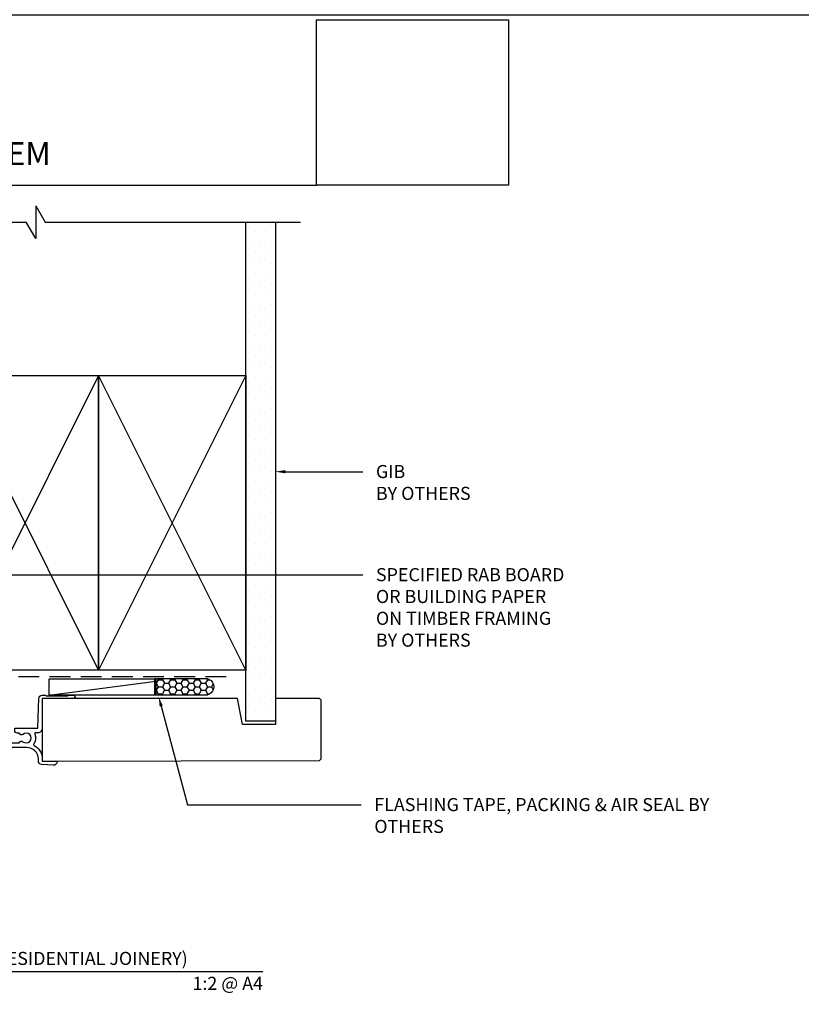
# Model space of a CAD drawing. Units: millimetres. Extents: x -1889 to 9885, y -1245 to 3645.
# Drawn here: x 2046 to 2284, y 2139 to 2440 of the extents above; entities that cross this region are included whole.
import ezdxf
from ezdxf import colors
from ezdxf.entities.mleader import LeaderData, LeaderLine
from ezdxf.enums import TextEntityAlignment as Align
from ezdxf.math import Vec2, Vec3

# ---------------------------------------------------------------- set-up
doc = ezdxf.new("R2010")
doc.units = ezdxf.units.MM
doc.linetypes.add('DASHED2', pattern=[9.525, 6.35, -3.175])
doc.layers.get('0').update_dxf_attribs({"linetype": 'CONTINUOUS'})
for name, color, linetype in [('000_ANNOTATION', 1, 'CONTINUOUS'), ('000_ANNOTATION @ 2', 1, 'CONTINUOUS'), ('000_TEXT', 7, 'CONTINUOUS'), ('000ARCHITECTURAL', 254, 'CONTINUOUS'), ('002_DETAIL_ACP PACKERS', 1, 'CONTINUOUS'), ('002_DETAIL_FLASHING TAPE', 4, 'DASHED2'), ('002_DETAIL_X', 1, 'CONTINUOUS'), ('003_DETAIL_OTHERS MINOR', 1, 'CONTINUOUS'), ('003_DETAIL_OTHERS TIMBER STRUCTURE CUT', 3, 'CONTINUOUS'), ('00_TITLE BLOCK LINES', 2, 'CONTINUOUS'), ('00_TITLE BLOCK LINES @ 2', 2, 'CONTINUOUS'), ('APL Joinery', 2, 'CONTINUOUS'), ('WHITE', 7, 'CONTINUOUS')]:
    doc.layers.add(name, color=color, linetype=linetype)
doc.layers.add('0_ GUIDES', color=7, linetype='CONTINUOUS', plot=False)
doc.styles.add('Arial', font='arial.ttf')
doc.styles.add('ARIAL 2', font='arial.ttf', dxfattribs={"height": 2})
doc.styles.add('ARIAL 2 BOLD', font='arialbd.ttf', dxfattribs={"height": 2})
picture_1 = doc.add_image_def('image1.jpg', size_in_pixel=(663, 571))

# ---------------------------------------------------------------- blocks, each defined once
blk = doc.blocks.new('335402')
blk.add_lwpolyline([(-7, -32, 0.414214), (-4, -35), (3.5, -35), (3.5, -33.5), (2.83, -33.5, -0.565503), (2.38, -32.77, 0.321795), (1.96, -29.64, 1), (1.09, -30.47, -2.321888), (-1.09, -30.47, 1), (-1.96, -29.64, 0.11035), (-2.56, -30.66, -0.323907), (-3.04, -31), (-3.6, -31, 1), (-3.6, -32), (-3.04, -32, -0.323907), (-2.56, -32.34, 0.07001), (-2.23, -33.02, -0.602221), (-2.65, -33.8), (-4, -33.8, -0.414214), (-5.8, -32), (-5.8, -26.57, 0.5), (-5.8, -25.77), (-5.8, -19.52), (-3.85, -19.52), (-4.08, -20.4, 1), (-3.12, -20.65), (-2.88, -19.78, 0.493145), (-3.85, -18.52), (-5.8, -18.52), (-5.8, -16.46, -0.176327), (-5.14, -14.66), (-0.02, -8.54, 0.056339), (0.63, -7.57), (1.7, -6.5), (1.7, -6), (1.2, -6), (1.2, -2.9, -0.414214), (2.7, -1.4), (11.15, -1.4, -0.46718), (11.65, -1.99, 0.195797), (12.1, -4.13), (12.1, -5.6), (16.7, -5.6), (16.7, -4.39, 0.033458), (16.93, -4.08), (17.54, -4.08, 0.198912), (18.53, -3.67), (20.8, -1.4), (33.7, -1.4, 0.275723), (34.93, -0.66, -0.450751), (35.66, -0.49, 0.15568), (38.5, -1.4), (43.46, -1.4, 0.572433), (44.61, -1.78, -2.217178), (44.61, -4.02, 0.572433), (43.46, -4.4), (42.9, -4.4, 0.414214), (42.1, -5.2), (42.1, -5.9), (49.1, -5.9), (49.46, -15.04, 0.402667), (50.46, -16), (51.5, -16), (51.7, -15.8), (58.3, -15.8), (58.5, -16), (60, -16, 1), (60, -15), (50.5, -15), (50.5, -5.9, 0.414214), (49.1, -4.5), (48.52, -4.5, -0.542783), (48.25, -4.08, 0.2773), (47.88, -1.11, -0.468273), (47.98, -0.66, 0.278944), (50.5, 3.5), (50.5, 4.2), (55, 4.2), (55, 4.4, 0.434812), (53.93, 5.4), (50.23, 5.14, 0.39391), (49.3, 4.14), (49.3, 3.5, -0.414214), (45.8, 0), (38.5, 0, -0.414214), (35, 3.5), (35, 20), (32.2, 20, 0.414214), (31.4, 19.2), (31.4, 17.15, 0.414214), (31.85, 16.7, 0.414214), (32.3, 17.15), (32.3, 18.7), (33.7, 18.7), (33.7, 12.3), (32.3, 12.3), (32.3, 12.95, 0.414214), (31.85, 13.4, 0.414214), (31.4, 12.95), (31.4, 12.1, 0.414214), (32.3, 11.2), (33.7, 11.2), (33.7, 0), (20.8, 0, 0.198912), (19.81, -0.41), (17.54, -2.68), (16.52, -2.68, 0.298336), (15.88, -3.1, -1.850368), (14.5, -1), (15.5, -1, 0.198912), (15.71, -0.91), (15.91, -0.71, 0.414214), (15.91, -0.29), (15.71, -0.09, 0.198912), (15.5, 0), (0, 0), (0, -5.2, -0.176327), (-0.94, -7.77), (-6.06, -13.88, 0.176327), (-7, -16.46)], format="xyb", close=True)
blk = doc.blocks.new('Honey Seal')
h = blk.add_hatch()
h.set_pattern_fill('HONEY', color=256, scale=10, style=0)
h.set_pattern_definition([(0, (-1883.2077, -2201.3205), (1.875, 1.08253175), [1.25, -2.5]), (120, (-1883.2077, -2201.3205), (-1.875, 1.08253176), [1.25, -2.5]), (60, (-1883.2077, -2201.3205), (4e-09, 2.1650635), [-2.5, 1.25])])
edge = h.paths.add_edge_path()
edge.add_line((-17.95, -5.1), (-2.7, -5.1))
edge.add_arc((-2.5, -2.55), 2.56, 265.5154, 454.4846)
edge.add_line((-2.7, 0), (-17.95, 0))
edge.add_line((-17.95, 0), (-17.95, -5.1))
at = {"ltscale": 3}
blk.add_lwpolyline([(-17.95, -5.1), (-2.7, -5.1, 1.081502), (-2.7, 0), (-17.95, 0)], format="xyb", close=True, dxfattribs=at)
blk = doc.blocks.new('501_90X45 CONT')
at = {"layer": '002_DETAIL_X'}
for p, q in [((-90, 0), (0, -45)), ((0, 0), (-90, -45))]:
    blk.add_line(p, q, dxfattribs=at)
at = {"layer": '003_DETAIL_OTHERS TIMBER STRUCTURE CUT'}
blk.add_lwpolyline([(-90, 0), (0, 0), (0, -45), (-90, -45), (-90, 0)], dxfattribs=at)
blk = doc.blocks.new('001_DRAWING TITLE')
at = {"layer": '00_TITLE BLOCK LINES'}
blk.add_line((-5, 0), (65, 0), dxfattribs=at)
blk.add_circle((0, 0), 5, dxfattribs=at)
at = {"layer": '000_TEXT', "style": 'ARIAL 2 BOLD'}
blk.add_attdef('TITLE', (5.8, 1.01), '', height=2, dxfattribs=at)
at = {"layer": '000_TEXT', "style": 'ARIAL 2'}
blk.add_attdef('#', text='', height=2, dxfattribs=at).set_placement((0, 0.4), align=Align.BOTTOM_CENTER)
blk.add_attdef('REF', text='', height=2, dxfattribs=at).set_placement((0, -1.06), align=Align.TOP_CENTER)
blk.add_attdef('SCALE', text='', height=2, dxfattribs=at).set_placement((65, -0.8), align=Align.TOP_RIGHT)

msp = doc.modelspace()

# ---------------------------------------------------------------- hatches: boundary and pattern name
at = {"layer": '000ARCHITECTURAL'}
h = msp.add_hatch(dxfattribs=at)
h.set_pattern_fill('DOTS', color=256, scale=2, style=0)
h.paths.add_polyline_path([(2123.8, 2377.94), (2114.8, 2377.94), (2114.8, 2225.4), (2123.8, 2225.4)])

# ---------------------------------------------------------------- linework, layer by layer
at = {"layer": '000_ANNOTATION'}
msp.add_lwpolyline([(1859.14, 2389.18), (2136.34, 2389.18)], dxfattribs=at)
at = {"layer": '002_DETAIL_ACP PACKERS'}
msp.add_line((2054.74, 2233.4), (2087.31, 2237.7), dxfattribs=at)
msp.add_lwpolyline([(2054.74, 2238.4), (2087.31, 2238.4), (2087.31, 2233.4), (2054.74, 2233.4)], close=True, dxfattribs=at)
at = {"layer": '002_DETAIL_FLASHING TAPE'}
msp.add_lwpolyline([(2108.8, 2239.03), (2016.8, 2239.03), (2016.8, 2318.11)], dxfattribs=at)
at = {"layer": '003_DETAIL_OTHERS MINOR'}
for p, q in [((2114.8, 2225.4), (2114.8, 2377.94)), ((2123.8, 2377.94), (2123.8, 2225.4)), ((2123.8, 2225.4), (2114.8, 2225.4))]:
    msp.add_line(p, q, dxfattribs=at)
msp.add_lwpolyline([(2112.2, 2232.4), (2052.59, 2232.4), (2052.59, 2213.2), (2137.3, 2213.4), (2137.8, 2213.9), (2137.8, 2231.9), (2137.3, 2232.4), (2123.8, 2232.4), (2123.8, 2224.4), (2113.8, 2224.4)], close=True, dxfattribs=at)
at = {"layer": '00_TITLE BLOCK LINES'}
for p, q in [((2050.58, 2382.94), (2050.58, 2372.94)), ((2050.58, 2382.94), (2053.47, 2377.94)), ((1952.5, 2377.94), (2047.69, 2377.94)), ((2050.58, 2372.94), (2047.69, 2377.94)), ((2053.47, 2377.94), (2131.44, 2377.94))]:
    msp.add_line(p, q, dxfattribs=at)
at = {"layer": '0_ GUIDES'}
msp.add_xline((-1179.08, 2441.14), (-1, 0), dxfattribs=at)

# ---------------------------------------------------------------- block references
at = {"layer": '002_DETAIL_ACP PACKERS', "extrusion": (0, 0, -1), "zscale": -1, "rotation": 180}
msp.add_blockref('Honey Seal', (-2104.91, 2233.4), dxfattribs=at)
at = {"layer": '003_DETAIL_OTHERS TIMBER STRUCTURE CUT', "rotation": 270}
for p in [(2069.8, 2241.03), (2114.8, 2241.03)]:
    msp.add_blockref('501_90X45 CONT', p, dxfattribs=at)
at = {"layer": '00_TITLE BLOCK LINES @ 2', "xscale": 2, "yscale": 2, "zscale": 2}
msp.add_blockref('001_DRAWING TITLE', (1990.01, 2148.95), dxfattribs=at).add_auto_attribs({'TITLE': 'HEAD DETAIL (RESIDENTIAL JOINERY)', 'SCALE': '1:2 @ A4', 'REF': '-', '#': '1'})
at = {"layer": 'APL Joinery', "xscale": -1, "rotation": 180}
msp.add_blockref('335402', (2002.09, 2217.4), dxfattribs=at)

# ---------------------------------------------------------------- texts
at = {"layer": 'WHITE', "insert": (1860.01, 2402.37), "char_height": 7, "width": 220.4216, "attachment_point": 1, "style": 'Arial'}
msp.add_mtext('{\\fArial|b1|i0|c0|p34;ALUMINIUM COMPOSITE CLADDING SYSTEM}', dxfattribs=at)

# ---------------------------------------------------------------- referenced raster images: frames only (the image files are external)
image = msp.add_image(picture_1, insert=(2136.34, 2389.18), size_in_units=(58.73, 50.58))
image.dxf.flags = 7

# ---------------------------------------------------------------- leaders
at = {"layer": '000_ANNOTATION @ 2'}
ml = msp.add_multileader_mtext('Standard', dxfattribs=at)
ml.set_content('FLASHING TAPE OVER \\PHEAD FLASHING \\P{\\fArial|b1|i0|c0|p34;BY OTHERS}', color=7, style='ARIAL 2')
ml.set_leader_properties(color=256, linetype='ByLayer', lineweight=-1)
ml.build(insert=Vec2(0, 0))
ml.multileader.update_dxf_attribs({"dogleg_length": 2, "arrow_head_size": 3, "scale": 2})
ctx = ml.context
ctx.base_point, ctx.scale, ctx.arrow_head_size, ctx.landing_gap_size, ctx.plane_origin = Vec3(2351.39, 2309.29), 2, 3, 4, Vec3(2516.03, 2293.53)
ctx.text_align_type = 2
notes = []
notes.append((ctx, [(0, (1, 1, 0), (2424.34, 2309.29), (-1, 0), 4, [(0, [(2514.44, 2309.29), (2469.78, 2309.29)], 0, [])])]))
ctx.mtext.insert, ctx.mtext.width, ctx.mtext.alignment, ctx.mtext.flow_direction = Vec3(2416.34, 2311.32), 98.9765, 3, 5
ml = msp.add_multileader_mtext('Standard', dxfattribs=at)
ml.set_content('GIB \\P{\\fArial|b1|i0|c0|p34;BY OTHERS}', color=7, style='ARIAL 2')
ml.set_leader_properties(color=256, linetype='ByLayer', lineweight=-1)
ml.build(insert=Vec2(0, 0))
ml.multileader.update_dxf_attribs({"dogleg_length": 2, "arrow_head_size": 3, "scale": 2})
ctx = ml.context
ctx.base_point, ctx.scale, ctx.arrow_head_size, ctx.landing_gap_size, ctx.plane_origin = Vec3(2150.53, 2301.67), 2, 3, 4, Vec3(2123.8, 2301.67)
notes.append((ctx, [(0, (1, 1, 0), (2146.53, 2301.67), (1, 0), 4, [(0, [(2123.8, 2301.67)], 0, [])])]))
ctx.mtext.insert, ctx.mtext.width, ctx.mtext.flow_direction = Vec3(2154.53, 2303.71), 48.7151, 5
ml = msp.add_multileader_mtext('Standard', dxfattribs=at)
ml.set_content('ALI. BACKFOLD \\PREINFORCEMENT ANGLE \\P{\\fArial|b1|i0|c0|p34;BY SYMONITE}', color=7, style='ARIAL 2')
ml.set_leader_properties(color=256, linetype='ByLayer', lineweight=-1)
ml.build(insert=Vec2(0, 0))
ml.multileader.update_dxf_attribs({"dogleg_length": 2, "arrow_head_size": 3, "scale": 2})
ctx = ml.context
ctx.base_point, ctx.scale, ctx.arrow_head_size, ctx.landing_gap_size, ctx.plane_origin = Vec3(2343.84, 2283.52), 2, 3, 4, Vec3(2516.03, 2267.77)
ctx.text_align_type = 2
notes.append((ctx, [(0, (1, 1, 0), (2424.34, 2283.52), (-1, 0), 4, [(0, [(2473.65, 2275.85), (2447.6, 2283.52)], 0, [])])]))
ctx.mtext.insert, ctx.mtext.width, ctx.mtext.alignment, ctx.mtext.flow_direction = Vec3(2416.34, 2285.56), 98.9765, 3, 5
ml = msp.add_multileader_mtext('Standard', dxfattribs=at)
ml.set_content('\\A1;SPECIFIED RAB BOARD \\POR BUILDING PAPER \\PON TIMBER FRAMING \\P{\\fArial|b1|i0|c0|p34;BY OTHERS}', color=7, style='ARIAL 2')
ml.set_leader_properties(color=256, linetype='ByLayer', lineweight=-1)
ml.build(insert=Vec2(0, 0))
ml.multileader.update_dxf_attribs({"dogleg_length": 2, "arrow_head_size": 3, "scale": 2})
ctx = ml.context
ctx.base_point, ctx.scale, ctx.arrow_head_size, ctx.landing_gap_size, ctx.plane_origin = Vec3(2150.53, 2270.18), 2, 3, 4, Vec3(2084.83, 2270.18)
notes.append((ctx, [(0, (1, 1, 0), (2126.09, 2270.18), (1, 0), 24.44, [(0, [(2024.8, 2270.18)], 0, [])])]))
ctx.mtext.insert, ctx.mtext.width, ctx.mtext.flow_direction = Vec3(2154.53, 2272.21), 97.2205, 5
ml = msp.add_multileader_mtext('Standard', dxfattribs=at)
ml.set_content('FLASHING TAPE, PACKING & AIR SEAL {\\fArial|b1|i0|c0|p34;BY OTHERS}', color=7, style='ARIAL 2')
ml.set_leader_properties(color=256, linetype='ByLayer', lineweight=-1)
ml.build(insert=Vec2(0, 0))
ml.multileader.update_dxf_attribs({"dogleg_length": 2, "arrow_head_size": 3, "scale": 2})
ctx = ml.context
ctx.base_point, ctx.scale, ctx.arrow_head_size, ctx.landing_gap_size, ctx.plane_origin = Vec3(2150.03, 2199.93), 2, 3, 4, Vec3(2086.81, 2237.9)
notes.append((ctx, [(0, (1, 1, 0), (2146.03, 2199.93), (1, 0), 4, [(0, [(2088.15, 2232.9), (2096.99, 2199.93)], 0, [])])]))
ctx.mtext.insert, ctx.mtext.width, ctx.mtext.flow_direction = Vec3(2154.03, 2201.96), 57.9158, 5
for ctx, leaders in notes:
    for number, flags, end, landing, length, lines in leaders:
        leader = LeaderData()
        leader.index, (leader.has_last_leader_line, leader.has_dogleg_vector, leader.attachment_direction) = number, flags
        leader.last_leader_point, leader.dogleg_vector, leader.dogleg_length = Vec3(end), Vec3(landing), length
        for number, points, colour, breaks in lines:
            line = LeaderLine()
            line.index, line.vertices, line.color, line.breaks = number, Vec3.list(points), colors.encode_raw_color(colour), breaks
            leader.lines.append(line)
        ctx.leaders.append(leader)

doc.saveas('drawing.dxf')
